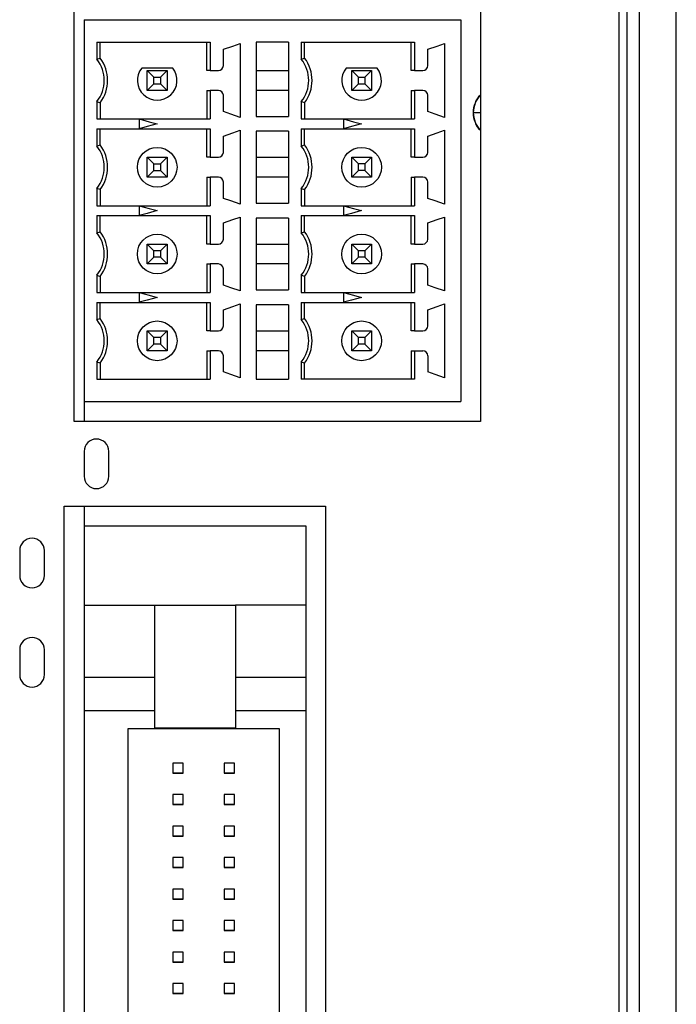
# Model space of a CAD drawing. Units: millimetres. Extents: x -6 to 549, y 0 to 416.
# Drawn here: x 374 to 400, y 180 to 220 of the extents above; entities that cross this region are included whole.
import ezdxf

# ---------------------------------------------------------------- set-up
doc = ezdxf.new("R2010")
doc.units = ezdxf.units.MM
doc.layers.get('0').update_dxf_attribs({"linetype": 'CONTINUOUS'})

msp = doc.modelspace()

# ---------------------------------------------------------------- linework, layer by layer
at = {"color": 7, "linetype": 'ByBlock'}
for p, q in [((376.032, 203.4), (376.032, 240.6)), ((398.032, 135.8), (398.032, 239.2)), ((398.332, 239.2), (398.332, 135.8)), ((398.832, 239.2), (398.832, 135.8)), ((400.332, 135.8), (400.332, 239.2)), ((392.432, 220.4), (392.432, 203.4)), ((376.432, 219.6), (391.632, 219.6)), ((376.432, 219.6), (376.432, 204.2)), ((391.632, 219.6), (391.632, 215.434)), ((376.948, 218.7), (376.948, 218.004)), ((376.948, 218.7), (381.516, 218.7)), ((377.082, 218.05), (377.082, 218.7)), ((381.382, 217.55), (381.382, 218.7)), ((381.516, 218.7), (381.516, 217.55)), ((382.052, 217.75), (382.052, 218.405)), ((382.732, 218.64), (382.732, 215.66)), ((383.382, 218.7), (383.382, 215.7)), ((384.682, 218.7), (383.382, 218.7)), ((384.682, 218.7), (384.682, 215.7)), ((385.198, 218.7), (385.198, 218.004)), ((385.198, 218.7), (389.766, 218.7)), ((385.332, 218.05), (385.332, 218.7)), ((389.632, 217.55), (389.632, 218.7)), ((389.766, 218.7), (389.766, 217.55)), ((390.302, 217.75), (390.302, 218.405)), ((390.982, 218.64), (390.982, 215.66)), ((376.948, 218.004), (377.082, 218.05)), ((385.198, 218.004), (385.332, 218.05)), ((380.007, 217.65), (378.758, 217.65)), ((388.257, 217.65), (387.008, 217.65)), ((378.982, 216.75), (378.982, 217.55)), ((378.982, 217.55), (379.782, 217.55)), ((378.982, 217.55), (379.25, 217.282)), ((379.25, 217.282), (379.514, 217.282)), ((379.25, 217.018), (379.25, 217.282)), ((379.514, 217.282), (379.782, 217.55)), ((379.514, 217.282), (379.514, 217.018)), ((379.782, 217.55), (379.782, 216.75)), ((381.516, 217.55), (381.382, 217.55)), ((381.516, 217.55), (381.852, 217.55)), ((383.382, 217.55), (384.682, 217.55)), ((387.232, 216.75), (387.232, 217.55)), ((387.232, 217.55), (388.032, 217.55)), ((387.232, 217.55), (387.5, 217.282)), ((387.5, 217.018), (387.5, 217.282)), ((387.5, 217.282), (387.764, 217.282)), ((387.764, 217.282), (388.032, 217.55)), ((387.764, 217.282), (387.764, 217.018)), ((388.032, 217.55), (388.032, 216.75)), ((389.766, 217.55), (389.632, 217.55)), ((389.766, 217.55), (390.102, 217.55)), ((378.982, 216.75), (379.25, 217.018)), ((379.25, 217.018), (379.514, 217.018)), ((379.514, 217.018), (379.782, 216.75)), ((387.232, 216.75), (387.5, 217.018)), ((387.5, 217.018), (387.764, 217.018)), ((387.764, 217.018), (388.032, 216.75)), ((379.782, 216.75), (378.982, 216.75)), ((381.382, 216.75), (381.382, 215.6)), ((381.382, 216.75), (381.516, 216.75)), ((381.516, 216.75), (381.516, 215.6)), ((381.852, 216.75), (381.516, 216.75)), ((382.052, 215.895), (382.052, 216.55)), ((384.682, 216.75), (383.382, 216.75)), ((388.032, 216.75), (387.232, 216.75)), ((389.632, 216.75), (389.632, 215.6)), ((389.632, 216.75), (389.766, 216.75)), ((389.766, 216.75), (389.766, 215.6)), ((390.102, 216.75), (389.766, 216.75)), ((390.302, 215.895), (390.302, 216.55)), ((376.948, 216.296), (377.082, 216.25)), ((376.948, 216.296), (376.948, 215.6)), ((377.082, 216.25), (377.082, 215.6)), ((385.332, 216.25), (385.198, 216.296)), ((385.198, 216.296), (385.198, 215.6)), ((385.332, 216.25), (385.332, 215.6)), ((376.948, 215.6), (378.652, 215.6)), ((378.652, 215.6), (381.516, 215.6)), ((383.382, 215.7), (384.682, 215.7)), ((385.198, 215.6), (386.902, 215.6)), ((386.902, 215.6), (389.766, 215.6)), ((378.652, 215.596), (378.652, 215.204)), ((386.902, 215.596), (386.902, 215.204)), ((391.632, 215.434), (391.632, 211.934)), ((376.948, 215.2), (376.948, 214.504)), ((376.948, 215.2), (378.652, 215.2)), ((377.082, 214.55), (377.082, 215.2)), ((378.652, 215.2), (381.516, 215.2)), ((381.382, 214.05), (381.382, 215.2)), ((381.516, 215.2), (381.516, 214.05)), ((382.052, 214.25), (382.052, 214.905)), ((382.732, 215.14), (382.732, 212.16)), ((383.382, 215.1), (383.382, 212.2)), ((384.682, 215.1), (383.382, 215.1)), ((384.682, 215.1), (384.682, 212.2)), ((385.198, 215.2), (385.198, 214.504)), ((385.198, 215.2), (386.902, 215.2)), ((385.332, 214.55), (385.332, 215.2)), ((386.902, 215.2), (389.766, 215.2)), ((389.632, 214.05), (389.632, 215.2)), ((389.766, 215.2), (389.766, 214.05)), ((390.302, 214.25), (390.302, 214.905)), ((390.982, 215.14), (390.982, 212.16)), ((376.948, 214.504), (377.082, 214.55)), ((385.198, 214.504), (385.332, 214.55)), ((378.982, 213.25), (378.982, 214.05)), ((378.982, 214.05), (379.782, 214.05)), ((378.982, 214.05), (379.25, 213.782)), ((379.514, 213.782), (379.782, 214.05)), ((379.782, 214.05), (379.782, 213.25)), ((381.516, 214.05), (381.382, 214.05)), ((381.516, 214.05), (381.852, 214.05)), ((383.382, 214.05), (384.682, 214.05)), ((387.232, 213.25), (387.232, 214.05)), ((387.232, 214.05), (388.032, 214.05)), ((387.5, 213.782), (387.232, 214.05)), ((388.032, 214.05), (387.764, 213.782)), ((388.032, 214.05), (388.032, 213.25)), ((389.766, 214.05), (389.632, 214.05)), ((389.766, 214.05), (390.102, 214.05)), ((379.25, 213.518), (379.25, 213.782)), ((379.25, 213.782), (379.514, 213.782)), ((379.514, 213.782), (379.514, 213.518)), ((387.764, 213.782), (387.5, 213.782)), ((387.5, 213.518), (387.5, 213.782)), ((387.764, 213.782), (387.764, 213.518)), ((378.982, 213.25), (379.25, 213.518)), ((379.782, 213.25), (378.982, 213.25)), ((379.25, 213.518), (379.514, 213.518)), ((379.514, 213.518), (379.782, 213.25)), ((381.382, 213.25), (381.516, 213.25)), ((381.382, 213.25), (381.382, 212.1)), ((381.852, 213.25), (381.516, 213.25)), ((381.516, 213.25), (381.516, 212.1)), ((384.682, 213.25), (383.382, 213.25)), ((387.5, 213.518), (387.232, 213.25)), ((388.032, 213.25), (387.232, 213.25)), ((387.764, 213.518), (387.5, 213.518)), ((388.032, 213.25), (387.764, 213.518)), ((389.632, 213.25), (389.632, 212.1)), ((389.632, 213.25), (389.766, 213.25)), ((390.102, 213.25), (389.766, 213.25)), ((389.766, 213.25), (389.766, 212.1)), ((382.052, 212.395), (382.052, 213.05)), ((390.302, 212.395), (390.302, 213.05)), ((377.082, 212.75), (376.948, 212.796)), ((376.948, 212.796), (376.948, 212.1)), ((377.082, 212.75), (377.082, 212.1)), ((385.198, 212.796), (385.332, 212.75)), ((385.198, 212.796), (385.198, 212.1)), ((385.332, 212.75), (385.332, 212.1)), ((376.948, 212.1), (378.652, 212.1)), ((378.652, 212.1), (381.516, 212.1)), ((378.652, 212.096), (378.652, 211.704)), ((383.382, 212.2), (384.682, 212.2)), ((385.198, 212.1), (386.902, 212.1)), ((386.902, 212.1), (389.766, 212.1)), ((386.902, 212.096), (386.902, 211.704)), ((376.948, 211.7), (376.948, 211.004)), ((376.948, 211.7), (378.652, 211.7)), ((377.082, 211.05), (377.082, 211.7)), ((378.652, 211.7), (381.516, 211.7)), ((381.382, 210.55), (381.382, 211.7)), ((381.516, 211.7), (381.516, 210.55)), ((382.732, 211.64), (382.732, 208.66)), ((385.198, 211.7), (385.198, 211.004)), ((385.198, 211.7), (386.902, 211.7)), ((385.332, 211.05), (385.332, 211.7)), ((386.902, 211.7), (389.766, 211.7)), ((389.632, 210.55), (389.632, 211.7)), ((389.766, 211.7), (389.766, 210.55)), ((390.982, 211.64), (390.982, 208.66)), ((391.632, 211.934), (391.632, 208.434)), ((382.052, 210.75), (382.052, 211.405)), ((384.682, 211.6), (383.382, 211.6)), ((383.382, 211.6), (383.382, 208.7)), ((384.682, 211.6), (384.682, 208.7)), ((390.302, 210.75), (390.302, 211.405)), ((376.948, 211.004), (377.082, 211.05)), ((385.198, 211.004), (385.332, 211.05)), ((378.982, 209.75), (378.982, 210.55)), ((378.982, 210.55), (379.782, 210.55)), ((379.25, 210.282), (378.982, 210.55)), ((379.782, 210.55), (379.514, 210.282)), ((379.782, 210.55), (379.782, 209.75)), ((381.516, 210.55), (381.382, 210.55)), ((381.516, 210.55), (381.852, 210.55)), ((383.382, 210.55), (384.682, 210.55)), ((387.232, 209.75), (387.232, 210.55)), ((387.232, 210.55), (388.032, 210.55)), ((387.5, 210.282), (387.232, 210.55)), ((388.032, 210.55), (387.764, 210.282)), ((388.032, 210.55), (388.032, 209.75)), ((389.766, 210.55), (389.632, 210.55)), ((389.766, 210.55), (390.102, 210.55)), ((379.514, 210.282), (379.25, 210.282)), ((379.25, 210.018), (379.25, 210.282)), ((379.514, 210.282), (379.514, 210.018)), ((387.5, 210.018), (387.5, 210.282)), ((387.764, 210.282), (387.5, 210.282)), ((387.764, 210.282), (387.764, 210.018)), ((379.25, 210.018), (378.982, 209.75)), ((379.782, 209.75), (378.982, 209.75)), ((379.514, 210.018), (379.25, 210.018)), ((379.782, 209.75), (379.514, 210.018)), ((381.382, 209.75), (381.382, 208.6)), ((381.382, 209.75), (381.516, 209.75)), ((381.852, 209.75), (381.516, 209.75)), ((381.516, 209.75), (381.516, 208.6)), ((384.682, 209.75), (383.382, 209.75)), ((387.5, 210.018), (387.232, 209.75)), ((388.032, 209.75), (387.232, 209.75)), ((387.764, 210.018), (387.5, 210.018)), ((388.032, 209.75), (387.764, 210.018)), ((389.632, 209.75), (389.632, 208.6)), ((389.632, 209.75), (389.766, 209.75)), ((390.102, 209.75), (389.766, 209.75)), ((389.766, 209.75), (389.766, 208.6)), ((376.948, 209.296), (377.082, 209.25)), ((376.948, 209.296), (376.948, 208.6)), ((377.082, 209.25), (377.082, 208.6)), ((382.052, 208.895), (382.052, 209.55)), ((385.332, 209.25), (385.198, 209.296)), ((385.198, 209.296), (385.198, 208.6)), ((385.332, 209.25), (385.332, 208.6)), ((390.302, 208.895), (390.302, 209.55)), ((376.948, 208.6), (378.652, 208.6)), ((378.652, 208.6), (381.516, 208.6)), ((378.652, 208.596), (378.652, 208.204)), ((383.382, 208.7), (384.682, 208.7)), ((385.198, 208.6), (386.902, 208.6)), ((386.902, 208.6), (389.766, 208.6)), ((386.902, 208.596), (386.902, 208.204)), ((376.948, 208.2), (376.948, 207.504)), ((376.948, 208.2), (378.652, 208.2)), ((377.082, 207.55), (377.082, 208.2)), ((378.652, 208.2), (381.516, 208.2)), ((381.382, 207.05), (381.382, 208.2)), ((381.516, 208.2), (381.516, 207.05)), ((382.732, 208.14), (382.732, 205.16)), ((384.682, 208.1), (383.382, 208.1)), ((383.382, 208.1), (383.382, 205.1)), ((384.682, 208.1), (384.682, 205.1)), ((385.198, 208.2), (385.198, 207.504)), ((385.198, 208.2), (386.902, 208.2)), ((385.332, 207.55), (385.332, 208.2)), ((386.902, 208.2), (389.766, 208.2)), ((389.632, 207.05), (389.632, 208.2)), ((389.766, 208.2), (389.766, 207.05)), ((390.982, 208.14), (390.982, 205.16)), ((391.632, 208.434), (391.632, 204.2)), ((382.052, 207.25), (382.052, 207.905)), ((390.302, 207.25), (390.302, 207.905)), ((376.948, 207.504), (377.082, 207.55)), ((385.198, 207.504), (385.332, 207.55)), ((378.982, 206.25), (378.982, 207.05)), ((378.982, 207.05), (379.782, 207.05)), ((379.25, 206.782), (378.982, 207.05)), ((379.782, 207.05), (379.514, 206.782)), ((379.782, 207.05), (379.782, 206.25)), ((381.516, 207.05), (381.382, 207.05)), ((381.516, 207.05), (381.852, 207.05)), ((383.382, 207.05), (384.682, 207.05)), ((387.232, 206.25), (387.232, 207.05)), ((387.232, 207.05), (388.032, 207.05)), ((387.5, 206.782), (387.232, 207.05)), ((388.032, 207.05), (387.764, 206.782)), ((388.032, 207.05), (388.032, 206.25)), ((389.766, 207.05), (389.632, 207.05)), ((389.766, 207.05), (390.102, 207.05)), ((379.25, 206.518), (378.982, 206.25)), ((379.514, 206.782), (379.25, 206.782)), ((379.25, 206.518), (379.25, 206.782)), ((379.514, 206.518), (379.25, 206.518)), ((379.514, 206.782), (379.514, 206.518)), ((379.782, 206.25), (379.514, 206.518)), ((387.5, 206.518), (387.232, 206.25)), ((387.5, 206.518), (387.5, 206.782)), ((387.764, 206.782), (387.5, 206.782)), ((387.764, 206.518), (387.5, 206.518)), ((387.764, 206.782), (387.764, 206.518)), ((388.032, 206.25), (387.764, 206.518)), ((379.782, 206.25), (378.982, 206.25)), ((381.382, 206.25), (381.382, 205.1)), ((381.382, 206.25), (381.516, 206.25)), ((381.852, 206.25), (381.516, 206.25)), ((381.516, 206.25), (381.516, 205.1)), ((384.682, 206.25), (383.382, 206.25)), ((388.032, 206.25), (387.232, 206.25)), ((389.632, 206.25), (389.766, 206.25)), ((389.632, 206.25), (389.632, 205.1)), ((389.766, 206.25), (390.102, 206.25)), ((389.766, 206.25), (389.766, 205.1)), ((377.082, 205.75), (376.948, 205.796)), ((376.948, 205.796), (376.948, 205.1)), ((377.082, 205.75), (377.082, 205.1)), ((382.052, 205.395), (382.052, 206.05)), ((385.332, 205.75), (385.198, 205.796)), ((385.198, 205.796), (385.198, 205.1)), ((385.332, 205.1), (385.332, 205.75)), ((390.302, 206.05), (390.302, 205.395)), ((376.948, 205.1), (381.516, 205.1)), ((383.382, 205.1), (384.682, 205.1)), ((389.766, 205.1), (385.198, 205.1)), ((376.432, 204.2), (391.632, 204.2)), ((376.432, 204.2), (376.432, 203.4)), ((392.432, 203.4), (376.032, 203.4))]:
    msp.add_line(p, q, dxfattribs=at)
at = {"color": 7, "linetype": 'Continuous'}
for p, q in [((376.432, 202.19), (376.432, 201.19)), ((377.432, 201.19), (377.432, 202.19)), ((375.632, 199.98), (386.18, 199.98)), ((375.632, 136.95), (375.632, 199.98)), ((376.432, 199.98), (376.432, 199.184)), ((386.18, 199.98), (386.18, 136.95)), ((376.432, 199.184), (385.382, 199.184)), ((376.432, 199.184), (376.432, 195.984)), ((385.382, 199.184), (385.382, 195.984)), ((373.832, 198.19), (373.832, 197.19)), ((374.832, 197.19), (374.832, 198.19)), ((376.432, 195.984), (376.432, 193.084)), ((376.432, 195.984), (379.277, 195.984)), ((379.277, 195.984), (382.537, 195.984)), ((379.277, 195.984), (379.277, 191.044)), ((385.382, 195.984), (382.537, 195.984)), ((382.537, 195.984), (382.537, 191.044)), ((385.382, 195.984), (385.382, 193.084)), ((373.832, 194.19), (373.832, 193.19)), ((374.832, 193.19), (374.832, 194.19)), ((376.432, 193.084), (376.432, 191.737)), ((376.432, 193.084), (379.277, 193.084)), ((382.537, 193.084), (385.382, 193.084)), ((385.382, 193.084), (385.382, 191.737)), ((376.432, 191.737), (376.432, 145.201)), ((376.432, 191.737), (379.277, 191.737)), ((382.537, 191.737), (385.382, 191.737)), ((385.382, 191.737), (385.382, 145.201)), ((384.318, 191.009), (378.197, 191.009)), ((384.318, 191.009), (378.197, 191.009)), ((378.197, 191.009), (378.197, 145.921)), ((379.277, 191.044), (382.537, 191.044)), ((384.318, 170.04), (384.318, 191.009)), ((380.017, 189.624), (380.017, 189.216)), ((380.425, 189.624), (380.017, 189.624)), ((380.425, 189.216), (380.425, 189.624)), ((382.09, 189.624), (382.09, 189.216)), ((382.498, 189.624), (382.09, 189.624)), ((382.498, 189.216), (382.498, 189.624)), ((380.017, 189.216), (380.017, 189.216)), ((380.425, 189.216), (380.017, 189.216)), ((380.017, 189.216), (380.425, 189.216)), ((380.425, 189.216), (380.425, 189.216)), ((382.498, 189.216), (382.09, 189.216)), ((382.09, 189.216), (382.498, 189.216)), ((382.09, 189.216), (382.09, 189.216)), ((382.498, 189.216), (382.498, 189.216)), ((380.017, 188.354), (380.017, 187.946)), ((380.425, 188.354), (380.017, 188.354)), ((380.425, 187.946), (380.425, 188.354)), ((382.09, 188.354), (382.09, 187.946)), ((382.498, 188.354), (382.09, 188.354)), ((382.498, 187.946), (382.498, 188.354)), ((380.017, 187.946), (380.017, 187.946)), ((380.425, 187.946), (380.017, 187.946)), ((380.017, 187.946), (380.425, 187.946)), ((380.425, 187.946), (380.425, 187.946)), ((382.498, 187.946), (382.09, 187.946)), ((382.09, 187.946), (382.498, 187.946)), ((382.09, 187.946), (382.09, 187.946)), ((382.498, 187.946), (382.498, 187.946)), ((380.017, 187.084), (380.017, 186.676)), ((380.425, 187.084), (380.017, 187.084)), ((380.425, 186.676), (380.425, 187.084)), ((382.09, 187.084), (382.09, 186.676)), ((382.498, 187.084), (382.09, 187.084)), ((382.498, 186.676), (382.498, 187.084)), ((380.425, 186.676), (380.017, 186.676)), ((380.017, 186.676), (380.425, 186.676)), ((380.017, 186.676), (380.017, 186.676)), ((380.425, 186.676), (380.425, 186.676)), ((382.498, 186.676), (382.09, 186.676)), ((382.09, 186.676), (382.09, 186.676)), ((382.09, 186.676), (382.498, 186.676)), ((382.498, 186.676), (382.498, 186.676)), ((380.017, 185.814), (380.017, 185.406)), ((380.425, 185.814), (380.017, 185.814)), ((380.425, 185.406), (380.425, 185.814)), ((382.09, 185.814), (382.09, 185.406)), ((382.498, 185.814), (382.09, 185.814)), ((382.498, 185.406), (382.498, 185.814)), ((380.017, 185.406), (380.017, 185.406)), ((380.425, 185.406), (380.017, 185.406)), ((380.017, 185.406), (380.425, 185.406)), ((380.425, 185.406), (380.425, 185.406)), ((382.09, 185.406), (382.09, 185.406)), ((382.498, 185.406), (382.09, 185.406)), ((382.09, 185.406), (382.498, 185.406)), ((382.498, 185.406), (382.498, 185.406)), ((380.017, 184.544), (380.017, 184.136)), ((380.425, 184.544), (380.017, 184.544)), ((380.425, 184.136), (380.425, 184.544)), ((382.09, 184.544), (382.09, 184.136)), ((382.498, 184.544), (382.09, 184.544)), ((382.498, 184.136), (382.498, 184.544)), ((380.017, 184.136), (380.017, 184.136)), ((380.425, 184.136), (380.017, 184.136)), ((380.017, 184.136), (380.425, 184.136)), ((380.425, 184.136), (380.425, 184.136)), ((382.09, 184.136), (382.09, 184.136)), ((382.498, 184.136), (382.09, 184.136)), ((382.09, 184.136), (382.498, 184.136)), ((382.498, 184.136), (382.498, 184.136)), ((380.017, 183.274), (380.017, 182.866)), ((380.425, 183.274), (380.017, 183.274)), ((380.425, 182.866), (380.425, 183.274)), ((382.09, 183.274), (382.09, 182.866)), ((382.498, 183.274), (382.09, 183.274)), ((382.498, 182.866), (382.498, 183.274)), ((380.425, 182.866), (380.017, 182.866)), ((380.017, 182.866), (380.425, 182.866)), ((380.017, 182.866), (380.017, 182.866)), ((380.425, 182.866), (380.425, 182.866)), ((382.498, 182.866), (382.09, 182.866)), ((382.09, 182.866), (382.498, 182.866)), ((382.09, 182.866), (382.09, 182.866)), ((382.498, 182.866), (382.498, 182.866)), ((380.017, 182.004), (380.017, 181.596)), ((380.425, 182.004), (380.017, 182.004)), ((380.425, 181.596), (380.425, 182.004)), ((382.09, 182.004), (382.09, 181.596)), ((382.498, 182.004), (382.09, 182.004)), ((382.498, 181.596), (382.498, 182.004)), ((380.017, 181.596), (380.017, 181.596)), ((380.425, 181.596), (380.017, 181.596)), ((380.017, 181.596), (380.425, 181.596)), ((380.425, 181.596), (380.425, 181.596)), ((382.09, 181.596), (382.09, 181.596)), ((382.498, 181.596), (382.09, 181.596)), ((382.09, 181.596), (382.498, 181.596)), ((382.498, 181.596), (382.498, 181.596)), ((380.017, 180.734), (380.017, 180.326)), ((380.425, 180.734), (380.017, 180.734)), ((380.425, 180.326), (380.425, 180.734)), ((382.09, 180.734), (382.09, 180.326)), ((382.498, 180.734), (382.09, 180.734)), ((382.498, 180.326), (382.498, 180.734)), ((380.017, 180.326), (380.017, 180.326)), ((380.425, 180.326), (380.017, 180.326)), ((380.017, 180.326), (380.425, 180.326)), ((380.425, 180.326), (380.425, 180.326)), ((382.498, 180.326), (382.09, 180.326)), ((382.09, 180.326), (382.498, 180.326)), ((382.09, 180.326), (382.09, 180.326)), ((382.498, 180.326), (382.498, 180.326))]:
    msp.add_line(p, q, dxfattribs=at)
at = {"color": 7, "linetype": 'ByBlock', "flags": 128}
for points in [[(382.052, 218.405), (382.433, 218.537), (382.732, 218.64)], [(390.302, 218.405), (390.683, 218.537), (390.982, 218.64)], [(382.732, 215.66), (382.352, 215.792), (382.052, 215.895)], [(390.982, 215.66), (390.602, 215.792), (390.302, 215.895)], [(378.652, 215.596), (379.061, 215.486), (379.382, 215.4)], [(379.382, 215.4), (378.974, 215.29), (378.652, 215.204)], [(386.902, 215.596), (387.311, 215.486), (387.632, 215.4)], [(387.632, 215.4), (387.224, 215.29), (386.902, 215.204)], [(382.052, 214.905), (382.433, 215.037), (382.732, 215.14)], [(390.302, 214.905), (390.683, 215.037), (390.982, 215.14)], [(378.652, 212.096), (379.061, 211.986), (379.382, 211.9)], [(382.732, 212.16), (382.352, 212.292), (382.052, 212.395)], [(386.902, 212.096), (387.311, 211.986), (387.632, 211.9)], [(390.982, 212.16), (390.602, 212.292), (390.302, 212.395)], [(379.382, 211.9), (378.974, 211.79), (378.652, 211.704)], [(382.052, 211.405), (382.433, 211.537), (382.732, 211.64)], [(387.632, 211.9), (387.224, 211.79), (386.902, 211.704)], [(390.302, 211.405), (390.683, 211.537), (390.982, 211.64)], [(382.732, 208.66), (382.352, 208.792), (382.052, 208.895)], [(390.982, 208.66), (390.602, 208.792), (390.302, 208.895)], [(378.652, 208.596), (379.061, 208.486), (379.382, 208.4)], [(386.902, 208.596), (387.311, 208.486), (387.632, 208.4)], [(379.382, 208.4), (378.974, 208.29), (378.652, 208.204)], [(382.052, 207.905), (382.433, 208.037), (382.732, 208.14)], [(387.632, 208.4), (387.224, 208.29), (386.902, 208.204)], [(390.302, 207.905), (390.683, 208.037), (390.982, 208.14)], [(382.732, 205.16), (382.352, 205.292), (382.052, 205.395)], [(390.982, 205.16), (390.602, 205.292), (390.302, 205.395)]]:
    msp.add_lwpolyline(points, dxfattribs=at)
at = {"color": 7, "linetype": 'ByBlock'}
for centre in [(379.382, 213.65), (387.632, 213.65), (379.382, 210.15), (387.632, 210.15), (379.382, 206.65), (387.632, 206.65)]:
    msp.add_circle(centre, 0.8, dxfattribs=at)
for centre, radius, start, end in [((375.882, 217.15), 1.366, 321.2958, 38.7042), ((375.882, 217.15), 1.5, 323.1301, 36.8699), ((384.132, 217.15), 1.366, 321.2958, 38.7042), ((384.132, 217.15), 1.5, 323.1301, 36.8699), ((379.382, 217.15), 0.8, 141.3178, 38.6822), ((381.852, 217.75), 0.2, 270.0004, 0), ((387.632, 217.15), 0.8, 141.3178, 38.6822), ((390.102, 217.75), 0.2, 270.0004, 0), ((381.852, 216.55), 0.2, 0.0004, 89.9994), ((390.102, 216.55), 0.2, 0.0004, 89.9994), ((393.132, 215.85), 1, 134.3752, 225.6248), ((375.882, 213.65), 1.366, 321.2958, 38.7042), ((375.882, 213.65), 1.5, 323.1301, 36.8699), ((384.132, 213.65), 1.366, 321.2958, 38.7042), ((384.132, 213.65), 1.5, 323.1301, 36.8699), ((381.852, 214.25), 0.2, 270.0004, 0), ((390.102, 214.25), 0.2, 270.0004, 359.9994), ((381.852, 213.05), 0.2, 0.0004, 89.9994), ((390.102, 213.05), 0.2, 0.0004, 89.9994), ((375.882, 210.15), 1.366, 321.2958, 38.7042), ((375.882, 210.15), 1.5, 323.1301, 36.8699), ((384.132, 210.15), 1.366, 321.2958, 38.7042), ((384.132, 210.15), 1.5, 323.1301, 36.8699), ((381.852, 210.75), 0.2, 270.0004, 0), ((390.102, 210.75), 0.2, 270.0004, 0), ((381.852, 209.55), 0.2, 0.0004, 89.9994), ((390.102, 209.55), 0.2, 0.0004, 89.9994), ((375.882, 206.65), 1.366, 321.2958, 38.7042), ((375.882, 206.65), 1.5, 323.1301, 36.8699), ((384.132, 206.65), 1.366, 321.2958, 38.7042), ((384.132, 206.65), 1.5, 323.1301, 36.8699), ((381.852, 207.25), 0.2, 270.0004, 0), ((390.102, 207.25), 0.2, 270, 359.9994), ((381.852, 206.05), 0.2, 0.0004, 89.9994), ((390.102, 206.05), 0.2, 0, 90)]:
    msp.add_arc(centre, radius, start, end, dxfattribs=at)
at = {"color": 7, "linetype": 'Continuous'}
for centre, start, end in [((376.932, 202.19), 0, 180), ((376.932, 201.19), 180, 0), ((374.332, 198.19), 360, 180), ((374.332, 197.19), 180, 360), ((374.332, 194.19), 360, 180), ((374.332, 193.19), 180, 360)]:
    msp.add_arc(centre, 0.5, start, end, dxfattribs=at)
at = {"color": 7, "linetype": 'ByBlock'}
for points, knots in [([(392.432, 216.562), (392.43, 216.56), (392.319, 216.487), (392.184, 216.234), (392.15, 215.978), (392.132, 215.85)], [0, 0, 0, 0, 0.01056, 0.50528, 1, 1, 1, 1]), ([(392.132, 215.85), (392.15, 215.722), (392.184, 215.466), (392.319, 215.213), (392.43, 215.14), (392.432, 215.138)], [0, 0, 0, 0, 0.494718, 0.98944, 1, 1, 1, 1]), ([(392.432, 215.85), (392.388, 215.85), (392.3, 215.85), (392.202, 215.85), (392.143, 215.85), (392.136, 215.85), (392.132, 215.85)], [0, 0, 0, 0, 0.279659, 0.559199, 0.77967, 1, 1, 1, 1])]:
    msp.add_open_spline(points, degree=3, knots=knots, dxfattribs=at)

doc.saveas('drawing.dxf')
